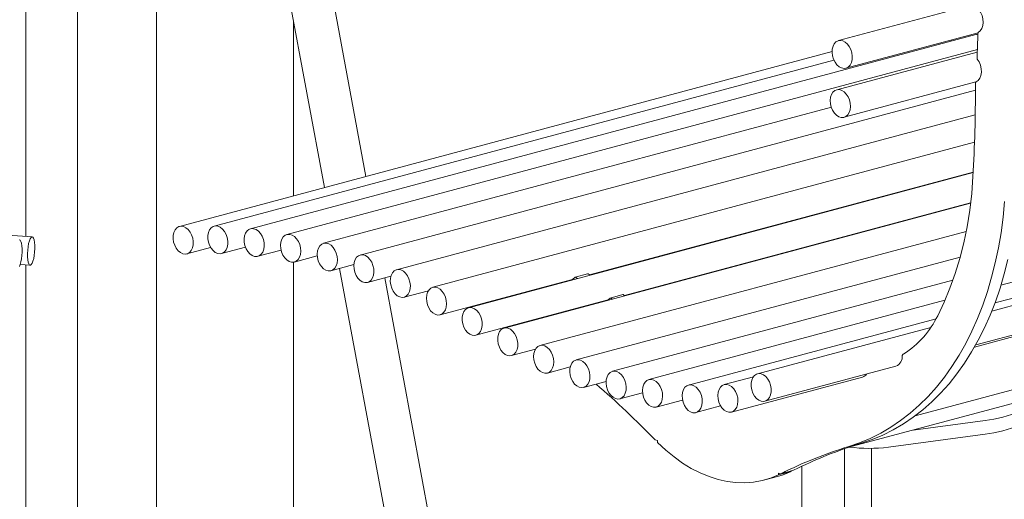
# Model space of a CAD drawing. Units: inches. Extents: x 0.1 to 8.5, y 0.3 to 10.8.
# Drawn here: x 6.8 to 7.5, y 7.6 to 7.9 of the extents above; entities that cross this region are included whole.
import ezdxf

# ---------------------------------------------------------------- set-up
doc = ezdxf.new("R2010")
doc.units = ezdxf.units.IN
doc.header["$MEASUREMENT"] = 0

msp = doc.modelspace()

# ---------------------------------------------------------------- linework, layer by layer
at = {"color": 7, "linetype": 'Continuous', "lineweight": 18}
for p, q in [((6.83160535, 7.76673629), (6.83160535, 8.1810991)), ((6.86961042, 7.10101037), (6.86961042, 8.183313)), ((6.92719094, 8.1562159), (6.92719094, 7.48651139)), ((7.08039022, 7.81056805), (7.03772561, 8.04002948)), ((7.00700211, 8.034317), (7.0501129, 7.80245642)), ((7.52827445, 7.93731132), (7.42595751, 7.90989948)), ((7.02738014, 7.79636603), (7.02738014, 7.92471882)), ((7.52627144, 7.91438982), (6.99594136, 7.77230854)), ((7.43134887, 7.8897758), (7.52799224, 7.91566763)), ((7.42128781, 7.90189828), (6.94406389, 7.77404472)), ((7.52749884, 7.90336877), (7.0226531, 7.76811502)), ((7.52742137, 7.90151617), (7.42461374, 7.87397287)), ((7.42262118, 7.89569425), (6.96940229, 7.7742719)), ((7.43000509, 7.85384928), (7.5263689, 7.87966621)), ((7.5262005, 7.8792107), (7.52604432, 7.87658765)), ((7.52605116, 7.87362915), (7.07620947, 7.75311159)), ((7.42072445, 7.86117843), (7.04944172, 7.76170768)), ((7.52592308, 7.85570113), (7.10286154, 7.74235826)), ((7.52543019, 7.8356151), (7.12930171, 7.7294879)), ((7.52445053, 7.81345137), (7.15538926, 7.71457578)), ((7.24395833, 7.73863759), (7.52446894, 7.81378949)), ((7.49611679, 7.80619362), (7.49650777, 7.80596518)), ((7.81760904, 7.80409606), (7.54474936, 7.73099393)), ((7.5225484, 7.79106718), (7.18139766, 7.69966913)), ((7.26947532, 7.72357261), (7.52258683, 7.79138398)), ((7.52070936, 7.79088102), (7.52103874, 7.79066268)), ((7.82688745, 7.79479254), (7.54034756, 7.71802534)), ((6.83636649, 7.76639456), (6.52785626, 7.78854144)), ((7.82307634, 7.78850531), (7.538078, 7.71215111)), ((7.51927311, 7.77040721), (7.20767777, 7.68692737)), ((6.94945521, 7.75392105), (6.96684621, 7.75858029)), ((6.97479365, 7.75414832), (6.99229669, 7.75883757)), ((7.00133265, 7.75218497), (7.01836204, 7.75674733)), ((7.52630363, 7.68742854), (7.79752117, 7.76009072)), ((7.02738014, 7.47931913), (7.02738014, 7.74786231)), ((7.02804446, 7.74799133), (7.04481788, 7.75248512)), ((7.51486305, 7.75159696), (7.23413598, 7.67638707)), ((7.52538481, 7.68580353), (7.77311644, 7.75217358)), ((6.82760681, 7.74613641), (6.83487475, 7.74561466)), ((6.83160535, 7.06301072), (6.83160535, 7.74584938)), ((7.05483308, 7.74158409), (7.07158052, 7.74607092)), ((7.06111803, 7.74326784), (7.10510509, 7.50669417)), ((7.08160082, 7.73298791), (7.09862592, 7.73754912)), ((7.13582856, 7.51240671), (7.09418799, 7.73636014)), ((7.13469306, 7.70936422), (7.23044709, 7.73501778)), ((7.24248814, 7.73931523), (7.23328101, 7.73684854)), ((7.23515625, 7.73594616), (7.23361633, 7.7367977)), ((7.24436338, 7.73841285), (7.24282346, 7.7392644)), ((7.50959947, 7.73477322), (7.26066782, 7.66808168)), ((7.10825283, 7.7222347), (7.12609793, 7.7270156)), ((7.16078062, 7.6944521), (7.25653465, 7.72010566)), ((7.26831158, 7.72411533), (7.25910446, 7.72164864)), ((7.25945789, 7.72158739), (7.26062454, 7.72089492)), ((7.26866502, 7.72405409), (7.26983166, 7.72336161)), ((7.50378992, 7.72002045), (7.28727896, 7.66201477)), ((7.1665019, 7.71788615), (7.16689288, 7.71765771)), ((7.49727257, 7.70648507), (7.31629302, 7.65799865)), ((7.19109447, 7.70257354), (7.19142385, 7.70235521)), ((7.49346145, 7.70019784), (7.36676089, 7.66625336)), ((7.71169045, 7.69703211), (7.48191947, 7.63547392)), ((7.18678901, 7.67954545), (7.20434634, 7.68424925)), ((7.71169045, 7.68699617), (7.43261966, 7.61223002)), ((7.21306912, 7.66680369), (7.22982365, 7.67129241)), ((7.37215225, 7.64612968), (7.46790628, 7.67178324)), ((7.23952726, 7.65626341), (7.25601533, 7.66068074)), ((7.36375178, 7.66406825), (7.34235617, 7.65833613)), ((7.34774752, 7.63821254), (7.44350155, 7.6638661)), ((7.26605917, 7.647958), (7.28269062, 7.65241375)), ((7.29267032, 7.64189118), (7.31191257, 7.64704639)), ((7.32168437, 7.63787506), (7.3397567, 7.64271684)), ((7.53311504, 7.63217848), (7.48052531, 7.6250645)), ((7.29368721, 7.61735105), (7.29184577, 7.61784439)), ((7.29368721, 7.61735105), (7.29368721, 7.61596957)), ((7.53311504, 7.62214264), (7.46245187, 7.61258383)), ((7.43035322, 7.5569317), (7.43035322, 7.61144666)), ((7.45009271, 7.6116979), (7.45009271, 6.58960458)), ((7.383917, 7.59317749), (7.39312412, 7.59564418)), ((7.39910319, 7.59857016), (7.39910319, 7.55693171)), ((7.37211526, 7.58867821), (7.38132238, 7.5911449)), ((7.38207556, 7.59228935), (7.39128269, 7.59475604)), ((7.383917, 7.59317749), (7.38207556, 7.59367083)), ((7.38207556, 7.59367083), (7.38207556, 7.59228935)), ((7.39128269, 7.59515084), (7.39128269, 7.59475604))]:
    msp.add_line(p, q, dxfattribs=at)
at = {"color": 7, "linetype": 'Continuous', "lineweight": 18, "flags": 128}
for points in [[(7.52846375, 7.93278122), (7.52987134, 7.93075717), (7.53093227, 7.92839907), (7.5315792, 7.92585647), (7.53177106, 7.92329071), (7.53149568, 7.92086455), (7.53077056, 7.91873193), (7.52964173, 7.91702822), (7.5281807, 7.91586145)], [(7.52627144, 7.91438982), (7.5268448, 7.91450695), (7.52787455, 7.91454561)], [(7.42910643, 7.90973308), (7.43085266, 7.90882645), (7.43247105, 7.90739733), (7.43386758, 7.90552895), (7.43496101, 7.90332973), (7.43568793, 7.90092763), (7.43600597, 7.89846222), (7.43589673, 7.89607661), (7.43536651, 7.89390967), (7.43444613, 7.89208728), (7.43318913, 7.89071522), (7.43166842, 7.88987341), (7.42997259, 7.88961058), (7.42820002, 7.88994219), (7.42645379, 7.89084892), (7.42483539, 7.89227794), (7.42343886, 7.89414642), (7.42234537, 7.89634556), (7.42161852, 7.89874764), (7.42130048, 7.90121315), (7.42140972, 7.90359866), (7.42193994, 7.9057656), (7.42286031, 7.90758808), (7.42411732, 7.90896005), (7.42563795, 7.90980197), (7.42733385, 7.91006469), (7.42910643, 7.90973308)], [(7.50846007, 7.91043478), (7.50853059, 7.91027628), (7.50876836, 7.90970059)], [(7.52746013, 7.89643856), (7.52879396, 7.89433452), (7.52976632, 7.8919295), (7.53031583, 7.88937522), (7.53040772, 7.88683305), (7.53003637, 7.88446311), (7.52922503, 7.88241501), (7.52802507, 7.88081797), (7.52651204, 7.8797728)], [(7.4339137, 7.86658543), (7.43450227, 7.86414512), (7.43467284, 7.86169124), (7.4344155, 7.85936641), (7.43374514, 7.85730559), (7.4327008, 7.85562871), (7.43134313, 7.85443321), (7.429751, 7.85378849), (7.42801694, 7.85373203), (7.42624181, 7.85426723), (7.42452876, 7.8553628), (7.42297723, 7.85695525), (7.42167756, 7.85895179), (7.42070513, 7.86123673), (7.42011648, 7.86367705), (7.41994592, 7.86613093), (7.42020332, 7.86845574), (7.42087362, 7.87051658), (7.42191802, 7.87219344), (7.4232757, 7.87338894), (7.42486782, 7.87403367), (7.42660181, 7.87409014), (7.42837695, 7.87355494), (7.43009006, 7.87245935), (7.43164153, 7.87086692), (7.43294126, 7.86887026), (7.4339137, 7.86658543)], [(7.49846814, 7.70874748), (7.50316541, 7.71860245), (7.50742863, 7.72889381), (7.51124625, 7.73959337), (7.51460763, 7.75067168), (7.51750356, 7.76209823), (7.51992618, 7.77384168), (7.52186869, 7.78586966), (7.52332579, 7.79814922), (7.52429352, 7.81064654)], [(7.54733815, 7.79230528), (7.54625897, 7.78077418), (7.54477643, 7.76943254), (7.54289372, 7.75830503), (7.54061492, 7.74741599), (7.53794492, 7.73678907), (7.53488969, 7.72644736), (7.53145572, 7.71641342), (7.52765061, 7.70670896), (7.5234826, 7.69735522), (7.51896066, 7.6883725), (7.51409476, 7.67978046), (7.50889547, 7.67159756), (7.50337407, 7.66384187), (7.49754251, 7.65653016), (7.49141366, 7.64967821), (7.48500071, 7.64330113), (7.47831764, 7.6374127), (7.47137897, 7.6320258), (7.4641999, 7.62715208), (7.45679599, 7.62280207), (7.44918329, 7.61898542), (7.44137852, 7.61571036), (7.43339848, 7.61298397)], [(6.93979195, 7.76259484), (6.93942276, 7.76506031), (6.93947993, 7.76746307), (6.9399602, 7.76966364), (6.9408356, 7.77153406), (6.94205527, 7.77296559), (6.94354835, 7.77387508), (6.94522808, 7.77420967), (6.94699678, 7.77394994), (6.94875169, 7.77311098), (6.95039082, 7.77174149), (6.95181895, 7.76992117), (6.95295303, 7.76775562), (6.95372714, 7.76537083), (6.95409634, 7.76290546), (6.95403916, 7.76050261), (6.95355889, 7.75830213), (6.95268349, 7.75643171), (6.95146378, 7.75500019), (6.9499707, 7.75409061), (6.94829102, 7.753756), (6.94652231, 7.75401573), (6.94476741, 7.75485479), (6.94312827, 7.75622427), (6.94170014, 7.7580446), (6.94056606, 7.76021015), (6.93979195, 7.76259484)], [(6.9794009, 7.76094633), (6.97895911, 7.75872141), (6.97811855, 7.75681546), (6.97692809, 7.75533928), (6.97545693, 7.75437861), (6.97379055, 7.75398928), (6.97202582, 7.75419407), (6.97026528, 7.75498084), (6.96861125, 7.75630402), (6.96715982, 7.75808669), (6.96599542, 7.76022522), (6.96518567, 7.76259535), (6.96477762, 7.76505925), (6.96479504, 7.76747389), (6.96523684, 7.76969881), (6.96607739, 7.77160476), (6.96726785, 7.77308094), (6.96873901, 7.77404161), (6.97040539, 7.77443084), (6.97217012, 7.77422615), (6.97393066, 7.77343937), (6.9755847, 7.7721162), (6.97703609, 7.77033354), (6.97820052, 7.768195), (6.97901027, 7.76582487), (6.97941829, 7.76336097), (6.9794009, 7.76094633)], [(7.00447942, 7.76679307), (7.00538313, 7.76446833), (7.00589475, 7.76201445), (7.00598456, 7.7595741), (7.00564737, 7.75728912), (7.00490275, 7.75529219), (7.00379398, 7.75369946), (7.00238556, 7.75260346), (7.00075928, 7.75206793), (6.99900959, 7.7521239), (6.99723833, 7.75276819), (6.99554831, 7.75396338), (6.99403777, 7.75563999), (6.99279459, 7.75770044), (6.99189088, 7.76002527), (6.99137925, 7.76247906), (6.99128944, 7.76491941), (6.99162663, 7.76720447), (6.99237125, 7.76920131), (6.99348003, 7.77079405), (6.99488845, 7.77189004), (6.99651473, 7.77242566), (6.99826442, 7.7723696), (7.00003568, 7.77172531), (7.0017257, 7.77053012), (7.00323624, 7.76885361), (7.00447942, 7.76679307)], [(6.82701695, 7.74469754), (6.82762236, 7.74618291), (6.82815359, 7.7481079), (6.82857983, 7.75036063), (6.82887622, 7.75281016), (6.82902556, 7.75531408), (6.82901917, 7.75772702), (6.82885749, 7.7599086), (6.82854982, 7.76173213), (6.82811408, 7.76309156), (6.82757559, 7.76390798), (6.82696565, 7.7641338)], [(6.83817097, 7.75529983), (6.8383061, 7.75780149), (6.83828515, 7.76019864), (6.8381094, 7.76235212), (6.83778894, 7.7641367), (6.83734251, 7.76544862), (6.83679601, 7.76621169), (6.83618123, 7.76638158), (6.83553382, 7.76594839), (6.83489145, 7.76493735), (6.8342915, 7.76340713), (6.83376878, 7.76144676), (6.83335367, 7.75916999), (6.83307034, 7.75670929), (6.83293521, 7.75420772), (6.83295612, 7.75181047), (6.83313191, 7.74965709), (6.83345233, 7.74787251), (6.83389876, 7.74656061), (6.83444526, 7.74579742), (6.83506008, 7.74562755), (6.83570746, 7.74606072), (6.83634982, 7.74707186), (6.83694977, 7.7486021), (6.83747253, 7.75056246), (6.8378876, 7.75283921), (6.83817097, 7.75529983)], [(7.02813814, 7.76659427), (7.02968857, 7.76499948), (7.03098671, 7.76300098), (7.03195721, 7.76071497), (7.03254371, 7.75827418), (7.032712, 7.75582063), (7.03245238, 7.75349679), (7.03177994, 7.75143775), (7.03073374, 7.74976316), (7.02937461, 7.7485704), (7.02778152, 7.74792876), (7.02604697, 7.74787545), (7.02427191, 7.74841365), (7.02255942, 7.74951208), (7.02100906, 7.75110685), (7.01971084, 7.75310537), (7.01874034, 7.75539138), (7.01815384, 7.75783216), (7.01798556, 7.76028572), (7.01824517, 7.76260956), (7.01891762, 7.7646686), (7.01996382, 7.76634319), (7.02132295, 7.76753595), (7.0229161, 7.76817766), (7.02465058, 7.7682309), (7.02642565, 7.7676927), (7.02813814, 7.76659427)], [(7.05931906, 7.75195123), (7.059502, 7.74949573), (7.05925684, 7.74716519), (7.05859802, 7.74509506), (7.0575637, 7.7434056), (7.05621398, 7.74219506), (7.05462739, 7.74153379), (7.05289609, 7.7414601), (7.05112068, 7.74197852), (7.04940439, 7.74305866), (7.04784691, 7.74463791), (7.0465388, 7.74662438), (7.04555607, 7.74890274), (7.04495574, 7.75134054), (7.04477287, 7.75379603), (7.04501796, 7.75612659), (7.04567685, 7.75819669), (7.04671117, 7.75988616), (7.04806089, 7.76109669), (7.04964748, 7.76175797), (7.05137878, 7.76183165), (7.05315419, 7.76131323), (7.05487048, 7.7602331), (7.05642797, 7.75865384), (7.05773607, 7.75666738), (7.0587188, 7.75438901), (7.05931906, 7.75195123)], [(7.08461505, 7.74785977), (7.08556267, 7.74555982), (7.08612338, 7.74311398), (7.08626456, 7.74066439), (7.08597805, 7.7383535), (7.08528051, 7.73631551), (7.08421246, 7.7346689), (7.08283591, 7.73350936), (7.081231, 7.73290424), (7.07949085, 7.73288869), (7.07771669, 7.73346377), (7.07601159, 7.73459592), (7.07447464, 7.73621931), (7.07319523, 7.73823973), (7.07224762, 7.74053968), (7.07168691, 7.74298542), (7.07154573, 7.74543501), (7.07183217, 7.74774592), (7.07252978, 7.7497839), (7.07359783, 7.7514306), (7.07497431, 7.75259016), (7.07657929, 7.75319526), (7.07831944, 7.75321071), (7.0800936, 7.75263573), (7.08179869, 7.75150358), (7.08333558, 7.74988011), (7.08461505, 7.74785977)], [(7.54982204, 7.74988268), (7.54715205, 7.73925576), (7.54409682, 7.72891405), (7.54066285, 7.71888011), (7.53685774, 7.70917565), (7.53268972, 7.69982191), (7.52816778, 7.69083919), (7.52330188, 7.68224715), (7.5181026, 7.67406425), (7.51258119, 7.66630856), (7.50674964, 7.65899685), (7.50062078, 7.6521449), (7.49420784, 7.64576782), (7.48752477, 7.63987939), (7.48058609, 7.63449249), (7.47340703, 7.62961877), (7.46600312, 7.62526876), (7.45839041, 7.62145211), (7.45058564, 7.61817705), (7.4426056, 7.61545066)], [(7.1125968, 7.73336354), (7.1129109, 7.73089815), (7.11279765, 7.72851408), (7.11226362, 7.72634976), (7.11133986, 7.72453111), (7.11008002, 7.72316367), (7.10855731, 7.72232702), (7.10686024, 7.7220698), (7.10508746, 7.72240693), (7.10334192, 7.72331874), (7.10172518, 7.72475231), (7.10033114, 7.72662436), (7.09924083, 7.72882604), (7.09851757, 7.73122942), (7.09820347, 7.73369472), (7.09831672, 7.73607888), (7.09885075, 7.7382432), (7.09977451, 7.74006185), (7.10103435, 7.74142929), (7.10255705, 7.74226594), (7.10425413, 7.74252316), (7.10602691, 7.74218603), (7.10777238, 7.74127424), (7.10938919, 7.73984065), (7.11078323, 7.7379686), (7.11187354, 7.73576692), (7.1125968, 7.73336354)], [(7.23044709, 7.73501778), (7.231651, 7.73552083), (7.2330711, 7.73671298)], [(7.13757586, 7.72448494), (7.13856482, 7.72221056), (7.13917213, 7.71977438), (7.13936247, 7.71731793), (7.1391247, 7.71498408), (7.13847279, 7.71290834), (7.13744457, 7.71121131), (7.13609975, 7.70999173), (7.13451655, 7.70932041), (7.13278691, 7.70923649), (7.13101136, 7.70974468), (7.12929313, 7.71081553), (7.12773212, 7.71238678), (7.12641897, 7.71436716), (7.12543002, 7.71664145), (7.1248227, 7.71907772), (7.12463237, 7.72153408), (7.12487006, 7.72386803), (7.12552204, 7.72594376), (7.12655027, 7.72764079), (7.12789508, 7.72886037), (7.12947829, 7.72953159), (7.13120792, 7.72961561), (7.13298347, 7.72910742), (7.13470163, 7.72803658), (7.13626271, 7.72646532), (7.13757586, 7.72448494)], [(7.25653465, 7.72010566), (7.25743096, 7.72044355), (7.25891405, 7.72153442)], [(7.15799579, 7.71457296), (7.15976096, 7.7138375), (7.16142872, 7.71256021), (7.1629022, 7.71081534), (7.16409567, 7.70870415), (7.16493985, 7.70634958), (7.16538566, 7.70388818), (7.16540716, 7.70146321), (7.16500311, 7.69921555), (7.16419703, 7.69727578), (7.16303571, 7.69575675), (7.16158663, 7.69474654), (7.15993415, 7.69430404), (7.15817409, 7.69445492), (7.15640892, 7.69519037), (7.15474116, 7.69646767), (7.15326768, 7.69821254), (7.15207421, 7.70032372), (7.15123003, 7.7026783), (7.15078422, 7.7051397), (7.15076272, 7.70756467), (7.15116677, 7.70981232), (7.15197292, 7.71175207), (7.15313417, 7.71327112), (7.15458325, 7.71428133), (7.1562358, 7.71472381), (7.15799579, 7.71457296)], [(7.18908095, 7.69565599), (7.19023315, 7.69350641), (7.19102852, 7.69113025), (7.19142081, 7.68866557), (7.19138728, 7.68625562), (7.19092986, 7.68404045), (7.1900751, 7.68214877), (7.18887278, 7.68069055), (7.18739259, 7.67975057), (7.18572075, 7.67938343), (7.18395426, 7.67961045), (7.18219593, 7.68041849), (7.18054781, 7.68176052), (7.17910578, 7.68355857), (7.17795359, 7.68570816), (7.17715822, 7.68808441), (7.17676593, 7.69054909), (7.17679946, 7.69295903), (7.17725688, 7.69517421), (7.17811157, 7.69706591), (7.17931396, 7.69852401), (7.18079415, 7.69946399), (7.18246599, 7.69983113), (7.18423248, 7.69960411), (7.18599081, 7.69879617), (7.18763893, 7.69745404), (7.18908095, 7.69565599)], [(7.21688695, 7.67980644), (7.21752074, 7.67737654), (7.21773915, 7.67491709), (7.21752945, 7.67257074), (7.21690396, 7.67047407), (7.21589889, 7.66874879), (7.21457268, 7.66749531), (7.21300247, 7.66678631), (7.2112794, 7.66666314), (7.20950378, 7.66713281), (7.20777864, 7.66816822), (7.20620429, 7.66970904), (7.20487226, 7.67166574), (7.20385994, 7.67392462), (7.20322621, 7.67635441), (7.2030078, 7.67881395), (7.20321743, 7.68116023), (7.203843, 7.68325697), (7.20484806, 7.68498216), (7.20617421, 7.68623575), (7.20774449, 7.68694473), (7.20946749, 7.68706792), (7.21124317, 7.68659813), (7.21296825, 7.68556284), (7.2145426, 7.68402202), (7.21587462, 7.68206532), (7.21688695, 7.67980644)], [(7.24313996, 7.66981606), (7.2438666, 7.66741394), (7.24418443, 7.66494848), (7.24407499, 7.66256302), (7.24354449, 7.66039625), (7.24262391, 7.65857401), (7.24136676, 7.65720227), (7.23984599, 7.65636067), (7.23815002, 7.65609826), (7.23637745, 7.65643015), (7.23463128, 7.65733714), (7.23301296, 7.65876642), (7.23161664, 7.66063503), (7.23052328, 7.66283442), (7.22979663, 7.66523663), (7.2294788, 7.66770209), (7.22958825, 7.67008755), (7.23011875, 7.67225432), (7.23103926, 7.67407657), (7.23229648, 7.6754483), (7.23381725, 7.6762898), (7.23551322, 7.67655222), (7.23728579, 7.67622033), (7.23903195, 7.67531334), (7.24065028, 7.67388405), (7.2420466, 7.67201544), (7.24313996, 7.66981606)], [(7.27072021, 7.65654567), (7.27059369, 7.65416638), (7.27004694, 7.65201094), (7.26911185, 7.65020474), (7.26784267, 7.6488528), (7.26631319, 7.64803351), (7.26461224, 7.64779466), (7.26283877, 7.64815006), (7.26109572, 7.64907901), (7.25948451, 7.65052758), (7.25809877, 7.65241154), (7.25701896, 7.65462152), (7.25630787, 7.65702889), (7.25600684, 7.6594939), (7.25613337, 7.66187327), (7.25668005, 7.66402865), (7.25761514, 7.66583484), (7.25888439, 7.66718686), (7.26041387, 7.66800606), (7.26211482, 7.66824491), (7.26388829, 7.6678896), (7.26563127, 7.66696057), (7.26724248, 7.665512), (7.26862829, 7.66362802), (7.2697081, 7.66141814), (7.27041912, 7.65901069), (7.27072021, 7.65654567)], [(7.29656565, 7.65466724), (7.29716107, 7.6522284), (7.29733876, 7.64977355), (7.29708854, 7.6474454), (7.29642481, 7.64537923), (7.29538628, 7.64369504), (7.29403324, 7.64249076), (7.2924443, 7.64183643), (7.29071183, 7.64177003), (7.28893656, 7.64229538), (7.28722158, 7.64338204), (7.28566665, 7.64496683), (7.28436201, 7.64695755), (7.28338356, 7.64923872), (7.28278821, 7.65167754), (7.28261052, 7.65413239), (7.28286073, 7.65646055), (7.28352439, 7.65852683), (7.28456299, 7.660211), (7.28591603, 7.66141518), (7.28750498, 7.66206952), (7.28923738, 7.66213594), (7.29101272, 7.66161056), (7.29272763, 7.66052392), (7.29428263, 7.65893912), (7.29558727, 7.6569484), (7.29656565, 7.65466724)], [(7.3694508, 7.66622896), (7.37121369, 7.66546689), (7.37287447, 7.66416584), (7.37433661, 7.66240131), (7.37551515, 7.66027594), (7.37634156, 7.65791313), (7.37676787, 7.65545026), (7.37676925, 7.65303049), (7.37634564, 7.65079449), (7.37552171, 7.64887212), (7.37434525, 7.64737504), (7.3728847, 7.64639042), (7.37122489, 7.64597541), (7.36946234, 7.64615409), (7.36769945, 7.64691615), (7.36603867, 7.6482173), (7.36457653, 7.64998183), (7.363398, 7.6521072), (7.36257158, 7.65447001), (7.36214527, 7.65693278), (7.36214389, 7.65935255), (7.3625675, 7.66158865), (7.36339143, 7.66351102), (7.36456789, 7.665008), (7.36602844, 7.66599262), (7.36768825, 7.66640763), (7.3694508, 7.66622896)], [(7.32621163, 7.64796832), (7.32634714, 7.64551968), (7.32605503, 7.64321152), (7.32535224, 7.64117795), (7.32427962, 7.63953727), (7.32289948, 7.63838472), (7.32129215, 7.63778722), (7.31955089, 7.6377796), (7.31777694, 7.63836235), (7.31607343, 7.63950151), (7.31453939, 7.64113091), (7.31326392, 7.64315583), (7.31232108, 7.64545855), (7.31176582, 7.64790538), (7.31163024, 7.65035403), (7.31192235, 7.6526622), (7.31262515, 7.65469577), (7.31369776, 7.65633644), (7.31507791, 7.657489), (7.31668524, 7.6580865), (7.31842649, 7.65809412), (7.32020045, 7.65751137), (7.32190395, 7.6563722), (7.323438, 7.6547428), (7.32471354, 7.65271787), (7.32565631, 7.65041516), (7.32621163, 7.64796832)], [(7.35164175, 7.65099201), (7.35223772, 7.6485533), (7.35241603, 7.64609838), (7.35216637, 7.64376989), (7.35150326, 7.64170327), (7.35046522, 7.64001848), (7.34911259, 7.63881343), (7.34752393, 7.63815827), (7.34579159, 7.63809099), (7.34401632, 7.63861559), (7.3423012, 7.63970144), (7.34074593, 7.64128556), (7.33944087, 7.64327583), (7.33846194, 7.64555657), (7.33786597, 7.64799537), (7.33768766, 7.65045029), (7.33793732, 7.65277868), (7.33860042, 7.6548454), (7.33963847, 7.65653019), (7.3409911, 7.65773524), (7.34257976, 7.6583904), (7.3443121, 7.65845759), (7.34608737, 7.65793308), (7.34780249, 7.65684723), (7.34935776, 7.65526311), (7.35066282, 7.65327284), (7.35164175, 7.65099201)], [(7.38207556, 7.59228935), (7.3761757, 7.58991792), (7.37008673, 7.5881716), (7.36383868, 7.58705902), (7.35746238, 7.58658557), (7.35098936, 7.58675356), (7.34445162, 7.58756232), (7.33788138, 7.58900783), (7.33131115, 7.59108279), (7.32477341, 7.5937771), (7.31830038, 7.59707751), (7.31192408, 7.60096751), (7.30567603, 7.60542794), (7.29958707, 7.61043686), (7.29368721, 7.61596957)], [(7.39128269, 7.59475604), (7.38538282, 7.59238461), (7.38132238, 7.5911449)]]:
    msp.add_lwpolyline(points, dxfattribs=at)
at = {"color": 7, "linetype": 'Continuous', "lineweight": 18}
for centre, radius, start, end in [((6.73332524, 7.93566707), 0.79483005, 357.22586734, 358.52999148), ((7.52855636, 7.91531428), 0.00066372, 124.47144519, 183.24078941), ((7.52839669, 7.89714649), 0.00117401, 177.4748295, 217.08520042), ((6.44248333, 7.87236336), 1.08356922, 356.73483901, 0.22336792), ((7.52683104, 7.87922861), 0.0006308, 120.37885623, 181.62753549), ((7.2333926, 7.73644074), 0.00042128, 57.92263578, 139.74260951), ((7.24259331, 7.73887767), 0.00045002, 59.24260064, 103.51596649), ((7.2592175, 7.72123724), 0.00042473, 55.52864837, 135.59758359), ((7.26841616, 7.72366838), 0.00045902, 57.1688807, 103.16859535), ((7.43616789, 7.73885306), 0.06919296, 302.90306154, 334.20860461), ((7.46495151, 7.67885183), 0.0076613, 292.6856275, 5.76742851), ((7.47325087, 7.67966169), 0.00067802, 126.6485033, 183.38029114), ((7.42603163, 7.75807062), 0.09085454, 301.01543664, 301.68645903), ((7.44193043, 7.66919429), 0.005555, 286.42916898, 325.54038922), ((6.82660541, 7.17056478), 0.64537403, 43.87241678, 49.1487562), ((7.5251521, 7.7125462), 0.08076124, 275.65847149, 294.33745066), ((7.5251521, 7.70251036), 0.08076124, 275.65847149, 294.33745066), ((7.52443335, 7.31384473), 0.31268456, 106.92619749, 116.70435623), ((7.53364048, 7.31631142), 0.31268456, 106.92619749, 116.70435623), ((7.44837606, 7.72067927), 0.10900804, 262.33792572, 277.41911521)]:
    msp.add_arc(centre, radius, start, end, dxfattribs=at)

doc.saveas('drawing.dxf')
